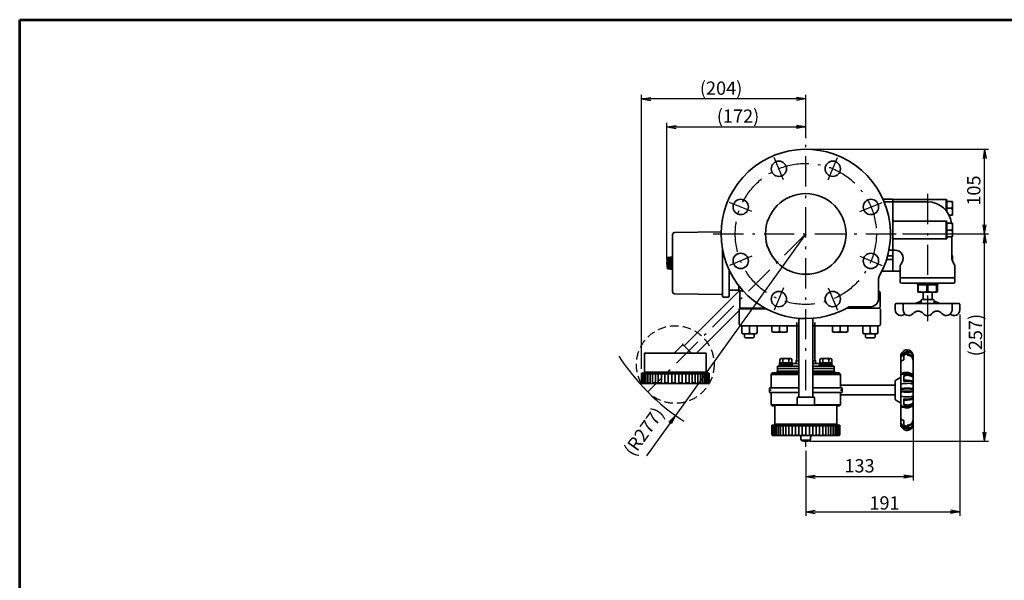
# Model space of a CAD drawing. Units: millimetres. Extents: x 0 to 1950, y 0 to 1400.
# Drawn here: x 0 to 1221, y 705 to 1400 of the extents above; entities that cross this region are included whole.
import ezdxf

# ---------------------------------------------------------------- set-up
doc = ezdxf.new("R2010")
doc.units = ezdxf.units.MM
doc.header["$LTSCALE"] = 1.25
doc.linetypes.add('DASHDOT', pattern=[50.5, 30, -9, 2.5, -9])
doc.linetypes.add('HIDDEN', pattern=[12.6, 8.4, -4.2])
for name, color, linetype, lineweight in [('10', 6, 'Continuous', 53), ('11', 2, 'HIDDEN', 25), ('12', 5, 'Continuous', 53), ('3', 1, 'DASHDOT', 25), ('6', 3, 'Continuous', 25), ('9', 7, 'Continuous', 35)]:
    doc.layers.add(name, color=color, linetype=linetype, lineweight=lineweight)
doc.styles.get("Standard").update_dxf_attribs({"font": 'txt', "bigfont": 'bigfont'})
doc.styles.add('ＭＳ Ｐゴシック', font='txt')
doc.dimstyles.get("Standard").update_dxf_attribs({"dimtxt": 0.18, "dimasz": 0.18, "dimexe": 0.18, "dimexo": 0.0625, "dimgap": 0.09, "dimtad": 0, "dimtih": 1, "dimtoh": 1, "dimdec": 4, "dimzin": 0, "dimdsep": 46, "dimtxsty": 'Standard', "dimcen": 0.09, "dimadec": 0, "dimazin": 0, "dimtfac": 1, "dimtdec": 4, "dimtofl": 0, "dimtmove": 0, "dimatfit": 3, "dimfxl": 1, "dimtolj": 1, "dimtzin": 0, "dimarcsym": 0})

# ---------------------------------------------------------------- blocks, each defined once
blk = doc.blocks.new('*G16')
at = {"layer": '12', "color": 5, "linetype": 'Continuous', "lineweight": 53}
for p, q in [((0, 1400), (1950, 1400)), ((0, 0), (0, 1400))]:
    blk.add_line(p, q, dxfattribs=at)
blk = doc.blocks.new('_OPEN')
at = {"color": 0}
for q in [(-1, 0.17), (-1, -0.17), (-1, 0)]:
    blk.add_line((0, 0), q, dxfattribs=at)
blk = doc.blocks.new('Dim1')
at = {"layer": '6', "color": 3, "linetype": 'Continuous', "lineweight": 25}
for p, q in [((975, 1134.3), (813.2, 909.3)), ((813.2, 909.3), (777.2, 859.3))]:
    blk.add_line(p, q, dxfattribs=at)
at = {"layer": '6', "color": 3, "linetype": 'Continuous', "lineweight": 25, "xscale": 11.5, "yscale": 11.5, "zscale": 11.5, "rotation": 54.27212247326937}
blk.add_blockref('_OPEN', (813.2, 909.3), dxfattribs=at)
at = {"layer": '6', "color": 3, "linetype": 'Continuous', "lineweight": 9, "insert": (785, 881.5), "char_height": 16.5, "width": 414.315, "attachment_point": 8, "rotation": 54.2721, "style": 'ＭＳ Ｐゴシック'}
blk.add_mtext('(R277)', dxfattribs=at)
blk = doc.blocks.new('Dim2')
at = {"layer": '6', "color": 3, "linetype": 'Continuous', "lineweight": 25}
for p, q in [((980, 1239.3), (1201.7, 1239.3)), ((1196.7, 1134.3), (1196.7, 1239.3)), ((1095, 1134.3), (1201.7, 1134.3))]:
    blk.add_line(p, q, dxfattribs=at)
at = {"layer": '6', "color": 3, "linetype": 'Continuous', "lineweight": 25, "xscale": 11.5, "yscale": 11.5, "zscale": 11.5}
for p, rotation in [((1196.7, 1239.3), 89.99999999999991), ((1196.7, 1134.3), 269.9999999999998)]:
    blk.add_blockref('_OPEN', p, dxfattribs=dict(at, rotation=rotation))
at = {"layer": '6', "color": 3, "linetype": 'Continuous', "lineweight": 9, "insert": (1196.7, 1188.1), "char_height": 16.5, "width": 180.345, "attachment_point": 8, "rotation": 90, "style": 'ＭＳ Ｐゴシック'}
blk.add_mtext('105', dxfattribs=at)
blk = doc.blocks.new('Dim3')
at = {"layer": '6', "color": 3, "linetype": 'Continuous', "lineweight": 25}
for p, q in [((1095, 1134.3), (1201.7, 1134.3)), ((1196.7, 877.2), (1196.7, 1134.3)), ((980, 877.2), (1201.7, 877.2))]:
    blk.add_line(p, q, dxfattribs=at)
at = {"layer": '6', "color": 3, "linetype": 'Continuous', "lineweight": 25, "xscale": 11.5, "yscale": 11.5, "zscale": 11.5}
for p, rotation in [((1196.7, 1134.3), 89.99999999999991), ((1196.7, 877.2), 269.9999999999998)]:
    blk.add_blockref('_OPEN', p, dxfattribs=dict(at, rotation=rotation))
at = {"layer": '6', "color": 3, "linetype": 'Continuous', "lineweight": 9, "insert": (1187.5, 1008.9), "char_height": 16.5, "width": 331.815, "attachment_point": 5, "rotation": 90, "style": 'ＭＳ Ｐゴシック'}
blk.add_mtext('(257)', dxfattribs=at)
blk = doc.blocks.new('*G21')
at = {"layer": '9', "color": 7, "linetype": 'Continuous', "lineweight": 35}
for p, q in [((809.8, 1104.1), (803.5, 1104.1)), ((809.8, 1102.4), (803.5, 1102.4)), ((809.8, 1100.6), (803.5, 1100.6)), ((809.8, 1098.9), (803.5, 1098.9)), ((809.8, 1097.1), (803.5, 1097.1)), ((809.8, 1095.4), (803.5, 1095.4)), ((809.8, 1093.6), (803.5, 1093.6)), ((809.8, 1091.9), (803.5, 1091.9))]:
    blk.add_line(p, q, dxfattribs=at)
blk = doc.blocks.new('*G20')
blk.add_blockref('*G21', (0, 0))
blk = doc.blocks.new('Dim6')
at = {"layer": '6', "color": 3, "linetype": 'Continuous', "lineweight": 25}
for p, q in [((1108, 916.8), (1108, 828.4)), ((975, 865.2), (975, 828.4)), ((975, 833.4), (1108, 833.4))]:
    blk.add_line(p, q, dxfattribs=at)
at = {"layer": '6', "color": 3, "linetype": 'Continuous', "lineweight": 25, "xscale": 11.5, "yscale": 11.5, "zscale": 11.5}
for p, rotation in [((975, 833.4), 179.9999999999998), ((1108, 833.4), 359.9999999999997)]:
    blk.add_blockref('_OPEN', p, dxfattribs=dict(at, rotation=rotation))
at = {"layer": '6', "color": 3, "linetype": 'Continuous', "lineweight": 9, "insert": (1041.6, 833.4), "char_height": 16.5, "width": 194.04, "attachment_point": 8, "style": 'ＭＳ Ｐゴシック'}
blk.add_mtext('133', dxfattribs=at)
blk = doc.blocks.new('Dim7')
at = {"layer": '6', "color": 3, "linetype": 'Continuous', "lineweight": 25}
for p, q in [((1166, 1034.3), (1166, 784.8)), ((975, 865.2), (975, 784.8)), ((975, 789.8), (1166, 789.8))]:
    blk.add_line(p, q, dxfattribs=at)
at = {"layer": '6', "color": 3, "linetype": 'Continuous', "lineweight": 25, "xscale": 11.5, "yscale": 11.5, "zscale": 11.5}
for p, rotation in [((975, 789.8), 179.9999999999998), ((1166, 789.8), 359.9999999999997)]:
    blk.add_blockref('_OPEN', p, dxfattribs=dict(at, rotation=rotation))
at = {"layer": '6', "color": 3, "linetype": 'Continuous', "lineweight": 9, "insert": (1072.6, 798.6), "char_height": 16.5, "width": 165.66, "attachment_point": 5, "style": 'ＭＳ Ｐゴシック'}
blk.add_mtext('191', dxfattribs=at)
blk = doc.blocks.new('Dim8')
at = {"layer": '6', "color": 3, "linetype": 'Continuous', "lineweight": 25}
for p, q in [((802.8, 1103.1), (802.8, 1272)), ((975, 1255.6), (975, 1272)), ((802.8, 1267), (975, 1267))]:
    blk.add_line(p, q, dxfattribs=at)
at = {"layer": '6', "color": 3, "linetype": 'Continuous', "lineweight": 25, "xscale": 11.5, "yscale": 11.5, "zscale": 11.5}
for p, rotation in [((802.8, 1267), 179.9999999999998), ((975, 1267), 359.9999999999997)]:
    blk.add_blockref('_OPEN', p, dxfattribs=dict(at, rotation=rotation))
at = {"layer": '6', "color": 3, "linetype": 'Continuous', "lineweight": 9, "insert": (890.9, 1267), "char_height": 16.5, "width": 304.342, "attachment_point": 8, "style": 'ＭＳ Ｐゴシック'}
blk.add_mtext('(172)', dxfattribs=at)
blk = doc.blocks.new('Dim9')
at = {"layer": '6', "color": 3, "linetype": 'Continuous', "lineweight": 25}
for p, q in [((771.1, 966.9), (771.1, 1306.7)), ((975, 1253.2), (975, 1306.7)), ((975, 1301.7), (771.1, 1301.7))]:
    blk.add_line(p, q, dxfattribs=at)
at = {"layer": '6', "color": 3, "linetype": 'Continuous', "lineweight": 25, "xscale": 11.5, "yscale": 11.5, "zscale": 11.5}
for p, rotation in [((771.1, 1301.7), 179.9999999999998), ((975, 1301.7), 359.9999999999997)]:
    blk.add_blockref('_OPEN', p, dxfattribs=dict(at, rotation=rotation))
at = {"layer": '6', "color": 3, "linetype": 'Continuous', "lineweight": 9, "insert": (869.9, 1301.7), "char_height": 16.5, "width": 318.12, "attachment_point": 8, "style": 'ＭＳ Ｐゴシック'}
blk.add_mtext('(204)', dxfattribs=at)

msp = doc.modelspace()

# ---------------------------------------------------------------- linework, layer by layer
at = {"layer": '10', "color": 6, "linetype": 'Continuous', "lineweight": 53}
for p, q in [((896, 1064.106), (896.934, 1064.106)), ((822.795, 996.616), (822.088, 996.616))]:
    msp.add_line(p, q, dxfattribs=at)
msp.add_arc((1084, 1147.105), 3, 90.000077, 109.469138, dxfattribs=at)
at = {"layer": '11', "color": 2, "linetype": 'HIDDEN', "lineweight": 25}
msp.add_circle((813.073, 972.398), 48.143, dxfattribs=at)
at = {"layer": '3', "color": 1, "linetype": 'DASHDOT', "lineweight": 25}
for p, q in [((975, 940.626), (975, 1248.247)), ((947.284, 1201.228), (935.804, 1228.944)), ((1002.712, 1201.229), (1014.193, 1228.946)), ((908.097, 1162.038), (880.38, 1173.518)), ((1041.903, 1162.038), (1069.62, 1173.518)), ((1126, 1184.106), (1126, 1026.106)), ((975, 1134.326), (779.031, 938.356)), ((860, 1134.326), (1090, 1134.326)), ((908.097, 1106.613), (880.38, 1095.133)), ((1041.903, 1106.613), (1069.62, 1095.133)), ((947.288, 1067.422), (935.807, 1039.706)), ((1002.712, 1067.422), (1014.193, 1039.706)), ((975, 870.226), (975, 877.226))]:
    msp.add_line(p, q, dxfattribs=at)
msp.add_circle((975, 1134.326), 87.5, dxfattribs=at)
at = {"layer": '6', "color": 3, "linetype": 'Continuous', "lineweight": 25}
msp.add_line((975, 1134.326), (813.166, 909.341), dxfattribs=at)
msp.add_arc((975, 1134.326), 277.143, 213.127641, 236.872359, dxfattribs=at)
at = {"layer": '9', "color": 7, "linetype": 'Continuous', "lineweight": 35}
for p, q in [((1081.984, 1177.326), (1070.791, 1177.326)), ((1081.984, 1174.326), (1072.082, 1174.326)), ((1083, 1176.935), (1083, 1088.278)), ((1149, 1177.106), (1084, 1177.106)), ((1126, 1174.106), (1084, 1174.106)), ((1149, 1166.753), (1149, 1177.106)), ((1150, 1176.106), (1150, 1162.106)), ((1156.241, 1174.606), (1150, 1174.606)), ((1157, 1174.606), (1157, 1157.606)), ((1156.241, 1166.106), (1150, 1166.106)), ((1126, 1150.105), (1084, 1150.105)), ((1149, 1150.106), (1128.652, 1150.106)), ((1149, 1128.106), (1149, 1150.106)), ((1150, 1149.106), (1150, 1129.106)), ((1156.241, 1157.606), (1152.791, 1157.606)), ((812.156, 1136.065), (870.036, 1137.076)), ((1156.241, 1147.606), (1150, 1147.606)), ((1150, 1144.07), (1150.097, 1144.106)), ((1156.241, 1139.106), (1150, 1139.106)), ((1157, 1147.606), (1157, 1130.606)), ((809.798, 1062.547), (809.798, 1133.666)), ((1084, 1128.106), (1114.712, 1128.106)), ((1137.38, 1128.106), (1149, 1128.106)), ((1156.241, 1130.606), (1150, 1130.606)), ((1156, 1104.714), (1156, 1130.606)), ((871.798, 1057.106), (871.798, 1114.977)), ((1078.078, 1114.326), (1081.984, 1114.326)), ((1084, 1114.106), (1085.67, 1114.106)), ((803.498, 1105.106), (809.487, 1105.772)), ((803.498, 1091.106), (803.498, 1105.106)), ((1081.984, 1102.562), (1075.08, 1102.562)), ((1081.984, 1107.157), (1076.424, 1107.157)), ((1094.322, 1099.129), (1092.536, 1096.035)), ((1156.241, 1107.606), (1156, 1107.606)), ((1157, 1107.606), (1157, 1100.355)), ((1159.464, 1096.035), (1157.34, 1099.714)), ((803.498, 1091.106), (809.487, 1090.441)), ((879.8, 1057.106), (879.8, 1090.032)), ((1069.387, 1088.326), (1081.984, 1088.326)), ((1084, 1088.106), (1092, 1088.106)), ((1092, 1094.035), (1092, 1081.106)), ((1160, 1081.106), (1160, 1094.035)), ((1065.187, 1077.868), (1065.187, 1054.106)), ((1092, 1081.106), (1093, 1080.106)), ((1092.5, 1080.106), (1092, 1079.606)), ((1092, 1079.606), (1092, 1075.106)), ((1092.5, 1080.106), (1159.5, 1080.106)), ((1159, 1080.106), (1160, 1081.106)), ((1160, 1079.606), (1159.5, 1080.106)), ((1160, 1075.106), (1160, 1079.606)), ((893, 1064.558), (823.927, 995.485)), ((892, 1064.752), (879.8, 1064.752)), ((892, 1064.752), (892, 1070.014)), ((893, 1043.106), (893, 1064.58)), ((1158, 1073.106), (1094, 1073.106)), ((1113.898, 1062.972), (1113.898, 1071.106)), ((1138.102, 1071.106), (1113.898, 1071.106)), ((1113.898, 1062.972), (1114.523, 1062.972)), ((1114.523, 1071.106), (1114.523, 1062.972)), ((1125.129, 1062.972), (1125.129, 1071.106)), ((1125.129, 1062.972), (1126.417, 1062.972)), ((1126.417, 1071.106), (1126.417, 1062.972)), ((1137.231, 1062.972), (1137.231, 1071.106)), ((1137.231, 1062.972), (1137.894, 1062.972)), ((1137.894, 1071.106), (1137.894, 1062.972)), ((1138.102, 1062.972), (1138.102, 1071.106)), ((870.815, 1059.124), (812.156, 1060.148)), ((878.8, 1056.106), (872.798, 1056.106)), ((1067, 1061.326), (1067, 1043.326)), ((1117.98, 1051.106), (1110.48, 1048.106)), ((1137.998, 1062.106), (1114.002, 1062.106)), ((1117.98, 1048.106), (1117.98, 1052.106)), ((1132.993, 1053.106), (1118.98, 1053.106)), ((1120.5, 1053.106), (1120.5, 1062.106)), ((1131.5, 1062.106), (1131.5, 1053.106)), ((1131.5, 1058.705), (1131.5, 1062.106)), ((1133.993, 1048.106), (1133.993, 1052.106)), ((1133.993, 1051.106), (1141.493, 1048.106)), ((892.5, 1039.593), (839.302, 986.395)), ((892.5, 1041.326), (892.5, 1022.326)), ((892.5, 1041.326), (926.256, 1041.326)), ((893.259, 1042.326), (924.794, 1042.326)), ((1066.741, 1042.326), (1025.206, 1042.326)), ((1031.402, 1044.106), (1055.187, 1044.106)), ((1067.5, 1041.326), (1067.5, 1022.326)), ((1086, 1040.106), (1086, 1047.106)), ((1165, 1048.106), (1087, 1048.106)), ((1095.646, 1040.106), (1095.646, 1047.106)), ((1156.328, 1040.106), (1156.328, 1047.106)), ((1166, 1040.106), (1166, 1047.106)), ((966.35, 931.826), (966.35, 1029.682)), ((983.65, 931.826), (983.65, 1029.682)), ((894.5, 1020.326), (966.35, 1020.326)), ((895.5, 1011.201), (895.5, 1020.326)), ((905, 1011.201), (905, 1020.326)), ((914.5, 1011.201), (914.5, 1020.326)), ((933, 1013.201), (933, 1020.326)), ((942.5, 1013.201), (942.5, 1020.326)), ((952, 1013.201), (952, 1020.326)), ((964, 978.558), (964, 1024.326)), ((983.65, 1020.326), (1065.5, 1020.326)), ((986, 978.558), (986, 1024.326)), ((1008, 1013.201), (1008, 1020.326)), ((1017.5, 1013.201), (1017.5, 1020.326)), ((1027, 1013.201), (1027, 1020.326)), ((1045.5, 1011.201), (1045.5, 1020.326)), ((1055, 1011.201), (1055, 1020.326)), ((1064.5, 1011.201), (1064.5, 1020.326)), ((897.017, 1010.326), (895.5, 1011.201)), ((912.983, 1010.326), (897.017, 1010.326)), ((899, 1006.326), (899, 1010.326)), ((899, 1006.326), (900, 1005.326)), ((910, 1005.326), (900, 1005.326)), ((911, 1006.326), (910, 1005.326)), ((911, 1006.326), (911, 1010.326)), ((912.983, 1010.326), (914.5, 1011.201)), ((934.517, 1012.326), (933, 1013.201)), ((950.483, 1012.326), (934.517, 1012.326)), ((950.483, 1012.326), (952, 1013.201)), ((1009.517, 1012.326), (1008, 1013.201)), ((1025.483, 1012.326), (1009.517, 1012.326)), ((1025.483, 1012.326), (1027, 1013.201)), ((1047.017, 1010.326), (1045.5, 1011.201)), ((1062.983, 1010.326), (1047.017, 1010.326)), ((1049, 1006.326), (1049, 1010.326)), ((1049, 1006.326), (1050, 1005.326)), ((1060, 1005.326), (1050, 1005.326)), ((1061, 1006.326), (1060, 1005.326)), ((1061, 1006.326), (1061, 1010.326)), ((1062.983, 1010.326), (1064.5, 1011.201)), ((822.088, 996.616), (811.866, 986.395)), ((833.017, 986.395), (822.795, 996.616)), ((774.807, 986.095), (774.807, 962.944)), ((775.107, 986.395), (851.307, 986.395)), ((787.073, 986.398), (839.073, 986.398)), ((787.073, 986.398), (830.573, 986.395)), ((851.338, 986.095), (851.338, 962.944)), ((942.751, 974.326), (942.751, 979.133)), ((956.017, 979.826), (944.187, 979.826)), ((946.498, 974.326), (946.498, 979.133)), ((954.004, 979.133), (954.004, 974.326)), ((957.751, 979.133), (957.751, 974.326)), ((963, 976.826), (963.862, 978.318)), ((966.35, 978.633), (965.737, 978.633)), ((983.947, 978.633), (983.65, 978.633)), ((987, 976.826), (986.138, 978.318)), ((992.249, 979.133), (992.249, 974.326)), ((993.983, 979.826), (1005.813, 979.826)), ((995.996, 979.133), (995.996, 974.326)), ((1003.502, 974.326), (1003.502, 979.133)), ((1007.249, 974.326), (1007.249, 979.133)), ((1093, 985.611), (1096.257, 988.868)), ((1093, 895.64), (1093, 985.611)), ((1096.5, 983.415), (1096.5, 978.064)), ((1108, 983.126), (1108, 898.126)), ((940, 970.326), (940, 967.326)), ((940, 970.326), (966.35, 970.326)), ((940, 964.126), (940, 967.326)), ((940, 967.326), (966.35, 967.326)), ((958.001, 972.326), (942.501, 972.326)), ((942.501, 972.326), (942.501, 970.326)), ((942.501, 970.326), (958.001, 970.326)), ((942.551, 972.326), (942.551, 974.326)), ((942.551, 974.326), (957.951, 974.326)), ((949.851, 974.326), (949.451, 972.326)), ((951.051, 974.326), (950.651, 972.326)), ((957.951, 974.326), (957.951, 972.326)), ((966.35, 973.826), (957.951, 973.826)), ((958.001, 972.326), (958.001, 970.326)), ((963, 973.826), (963, 976.826)), ((964.564, 976.647), (966.35, 976.647)), ((983.65, 976.647), (985.139, 976.647)), ((992.049, 973.826), (983.65, 973.826)), ((983.65, 970.326), (1010, 970.326)), ((983.65, 967.326), (1010, 967.326)), ((987, 973.826), (987, 976.826)), ((1007.499, 972.326), (991.999, 972.326)), ((991.999, 972.326), (991.999, 970.326)), ((991.999, 970.326), (1007.499, 970.326)), ((992.049, 974.326), (992.049, 972.326)), ((1007.449, 974.326), (992.049, 974.326)), ((999.349, 974.326), (998.949, 972.326)), ((1000.549, 974.326), (1000.149, 972.326)), ((1007.449, 972.326), (1007.449, 974.326)), ((1007.499, 972.326), (1007.499, 970.326)), ((1010, 970.326), (1010, 964.126)), ((771.057, 961.894), (855.057, 961.894)), ((771.057, 949.894), (771.057, 961.894)), ((771.057, 960.894), (855.057, 960.894)), ((771.975, 949.965), (771.975, 960.894)), ((773.113, 949.965), (773.113, 960.894)), ((773.757, 961.894), (774.807, 962.944)), ((774.688, 949.965), (774.688, 960.894)), ((774.807, 962.944), (851.338, 962.944)), ((776.684, 949.965), (776.684, 960.894)), ((779.079, 949.965), (779.079, 960.894)), ((781.845, 949.965), (781.845, 960.894)), ((784.954, 949.965), (784.954, 960.894)), ((788.37, 949.965), (788.37, 960.894)), ((792.057, 949.965), (792.057, 960.894)), ((795.974, 960.894), (795.974, 949.965)), ((800.079, 960.894), (800.079, 949.965)), ((804.325, 960.894), (804.325, 949.965)), ((808.667, 960.894), (808.667, 949.965)), ((813.057, 960.894), (813.057, 949.965)), ((817.447, 960.894), (817.447, 949.965)), ((821.79, 960.894), (821.79, 949.965)), ((826.036, 960.894), (826.036, 949.965)), ((830.14, 960.894), (830.14, 949.965)), ((834.057, 949.965), (834.057, 960.894)), ((837.744, 949.965), (837.744, 960.894)), ((841.161, 949.965), (841.161, 960.894)), ((844.269, 949.965), (844.269, 960.894)), ((847.036, 949.965), (847.036, 960.894)), ((849.43, 949.965), (849.43, 960.894)), ((852.388, 961.894), (851.338, 962.944)), ((851.426, 949.965), (851.426, 960.894)), ((853.002, 949.965), (853.002, 960.894)), ((855.057, 949.894), (855.057, 961.894)), ((932, 944.126), (932, 960.418)), ((932.045, 959.926), (966.35, 959.926)), ((933.354, 961.979), (932.146, 960.772)), ((933.707, 962.126), (966.35, 962.126)), ((939.5, 964.126), (939.5, 962.626)), ((939.5, 964.126), (966.35, 964.126)), ((983.65, 964.126), (1010, 964.126)), ((983.65, 962.126), (1016.5, 962.126)), ((983.65, 959.926), (1018, 959.926)), ((1010.5, 964.126), (1010, 964.126)), ((1010.5, 962.626), (1010.5, 964.126)), ((1010.5, 962.626), (1010.5, 962.626)), ((1016.5, 962.126), (1018, 960.626)), ((1018, 944.126), (1018, 960.626)), ((1086.5, 952.991), (1092.5, 956.455)), ((1096.5, 958.816), (1096.5, 951.417)), ((1107, 958.807), (1107, 959.186)), ((772.088, 948.895), (854.057, 948.894)), ((772.713, 949.565), (772.375, 949.565)), ((776.284, 949.565), (775.088, 949.565)), ((781.445, 949.565), (779.479, 949.565)), ((787.97, 949.565), (785.354, 949.565)), ((795.574, 949.565), (792.457, 949.565)), ((803.925, 949.565), (800.479, 949.565)), ((812.657, 949.565), (809.067, 949.565)), ((817.847, 949.565), (821.39, 949.565)), ((826.436, 949.565), (829.74, 949.565)), ((834.457, 949.565), (837.344, 949.565)), ((841.561, 949.565), (843.869, 949.565)), ((847.436, 949.565), (849.03, 949.565)), ((851.826, 949.565), (852.602, 949.565)), ((930, 942.626), (930, 940.626)), ((930, 940.626), (932, 940.626)), ((930, 940.626), (930, 938.626)), ((931.5, 943.626), (966.35, 943.626)), ((983.65, 943.626), (1019, 943.626)), ((1018, 946.626), (1086, 946.626)), ((1018, 940.626), (1020, 940.626)), ((1020, 942.626), (1020, 938.626)), ((1086, 952.125), (1086, 929.126)), ((1107, 949.07), (1107, 950.41)), ((931, 937.626), (966.35, 937.626)), ((932, 937.126), (932, 922.626)), ((964.75, 931.826), (964.25, 931.326)), ((964.25, 931.326), (964.25, 921.826)), ((964.75, 931.826), (985.25, 931.826)), ((983.65, 937.626), (1019, 937.626)), ((985.25, 931.826), (985.75, 931.326)), ((985.75, 931.326), (985.75, 921.826)), ((1018, 937.126), (1018, 922.626)), ((1018, 934.626), (1086, 934.626)), ((1086.5, 928.26), (1092.5, 924.796)), ((1096.5, 922.435), (1096.5, 929.835)), ((1107, 932.181), (1107, 930.841)), ((932, 922.626), (933.5, 921.126)), ((964.25, 922.626), (932, 922.626)), ((933.5, 921.126), (936.735, 921.126)), ((936.735, 921.526), (936.735, 898.375)), ((937.035, 921.826), (1013.235, 921.826)), ((949, 921.829), (1001, 921.829)), ((949, 921.829), (992.5, 921.826)), ((1018, 922.626), (985.75, 922.626)), ((1013.265, 921.526), (1013.265, 898.375)), ((1013.265, 921.126), (1016.5, 921.126)), ((1018, 922.626), (1016.5, 921.126)), ((1107, 922.444), (1107, 922.065)), ((932.985, 885.325), (932.985, 897.325)), ((932.985, 897.325), (1016.985, 897.325)), ((932.985, 896.325), (1016.985, 896.325)), ((933.902, 896.325), (933.902, 885.396)), ((935.04, 896.325), (935.04, 885.396)), ((935.685, 897.325), (936.735, 898.375)), ((936.616, 896.325), (936.616, 885.396)), ((936.735, 898.375), (1013.265, 898.375)), ((938.612, 896.325), (938.612, 885.396)), ((941.006, 896.325), (941.006, 885.396)), ((943.773, 896.325), (943.773, 885.396)), ((946.881, 896.325), (946.881, 885.396)), ((950.298, 896.325), (950.298, 885.396)), ((953.985, 896.325), (953.985, 885.396)), ((957.902, 896.325), (957.902, 885.396)), ((962.006, 896.325), (962.006, 885.396)), ((966.252, 896.325), (966.252, 885.396)), ((970.594, 896.325), (970.594, 885.396)), ((974.985, 896.325), (974.985, 885.396)), ((979.375, 896.325), (979.375, 885.396)), ((983.717, 896.325), (983.717, 885.396)), ((987.963, 896.325), (987.963, 885.396)), ((992.068, 896.325), (992.068, 885.396)), ((995.985, 896.325), (995.985, 885.396)), ((999.672, 896.325), (999.672, 885.396)), ((1003.088, 896.325), (1003.088, 885.396)), ((1006.197, 896.325), (1006.197, 885.396)), ((1008.963, 896.325), (1008.963, 885.396)), ((1011.358, 896.325), (1011.358, 885.396)), ((1014.315, 897.325), (1013.265, 898.375)), ((1013.354, 896.325), (1013.354, 885.396)), ((1014.929, 896.325), (1014.929, 885.396)), ((1016.985, 885.325), (1016.985, 897.325)), ((1093, 895.64), (1096.257, 892.383)), ((1096.5, 897.837), (1096.5, 903.187)), ((934.015, 884.326), (1015.985, 884.325)), ((934.64, 884.996), (934.302, 884.996)), ((938.212, 884.996), (937.016, 884.996)), ((943.373, 884.996), (941.406, 884.996)), ((949.898, 884.996), (947.281, 884.996)), ((957.502, 884.996), (954.385, 884.996)), ((965.852, 884.996), (962.406, 884.996)), ((968.92, 884.325), (969, 879.726)), ((974.585, 884.996), (970.994, 884.996)), ((979.775, 884.996), (983.317, 884.996)), ((981.08, 884.325), (981, 879.726)), ((988.363, 884.996), (991.668, 884.996)), ((996.385, 884.996), (999.272, 884.996)), ((1003.488, 884.996), (1005.797, 884.996)), ((1009.363, 884.996), (1010.958, 884.996)), ((1013.754, 884.996), (1014.529, 884.996)), ((970, 878.726), (975, 878.726)), ((970, 878.726), (970, 878.071)), ((980, 878.726), (975, 878.726)), ((980, 878.726), (980, 878.071))]:
    msp.add_line(p, q, dxfattribs=at)
for points in [[(1081.984, 1107.157), (1082.569, 1107.193), (1082.984, 1107.271)], [(1081.984, 1102.562), (1082.569, 1102.545), (1082.984, 1102.508)], [(933, 1013.201), (933.237, 1013.136), (933.475, 1013.07), (933.712, 1013.006), (933.95, 1012.942), (934.187, 1012.88), (934.425, 1012.819), (934.662, 1012.76), (934.9, 1012.704), (935.137, 1012.65), (935.375, 1012.599), (935.612, 1012.552), (935.85, 1012.508), (936.087, 1012.468), (936.325, 1012.432), (936.562, 1012.401), (936.8, 1012.375), (937.037, 1012.354), (937.275, 1012.338), (937.512, 1012.329), (937.75, 1012.326), (937.987, 1012.329), (938.225, 1012.338), (938.462, 1012.354), (938.7, 1012.375), (938.937, 1012.401), (939.175, 1012.432), (939.412, 1012.468), (939.65, 1012.508), (939.887, 1012.552), (940.125, 1012.599), (940.362, 1012.65), (940.6, 1012.704), (940.837, 1012.76), (941.075, 1012.819), (941.312, 1012.88), (941.55, 1012.942), (941.787, 1013.006), (942.025, 1013.07), (942.262, 1013.136), (942.5, 1013.201)], [(942.5, 1013.201), (942.737, 1013.136), (942.975, 1013.07), (943.212, 1013.006), (943.45, 1012.942), (943.687, 1012.88), (943.925, 1012.819), (944.162, 1012.76), (944.4, 1012.704), (944.637, 1012.65), (944.875, 1012.599), (945.112, 1012.552), (945.35, 1012.508), (945.587, 1012.468), (945.825, 1012.432), (946.062, 1012.401), (946.3, 1012.375), (946.537, 1012.354), (946.775, 1012.338), (947.012, 1012.329), (947.25, 1012.326), (947.487, 1012.329), (947.725, 1012.338), (947.962, 1012.354), (948.2, 1012.375), (948.437, 1012.401), (948.675, 1012.432), (948.912, 1012.468), (949.15, 1012.508), (949.387, 1012.552), (949.625, 1012.599), (949.862, 1012.65), (950.1, 1012.704), (950.337, 1012.76), (950.575, 1012.819), (950.812, 1012.88), (951.05, 1012.942), (951.287, 1013.006), (951.525, 1013.07), (951.762, 1013.136), (952, 1013.201)], [(1008, 1013.201), (1008.237, 1013.136), (1008.475, 1013.07), (1008.712, 1013.006), (1008.95, 1012.942), (1009.187, 1012.88), (1009.425, 1012.819), (1009.662, 1012.76), (1009.9, 1012.704), (1010.137, 1012.65), (1010.375, 1012.599), (1010.612, 1012.552), (1010.85, 1012.508), (1011.087, 1012.468), (1011.325, 1012.432), (1011.562, 1012.401), (1011.8, 1012.375), (1012.037, 1012.354), (1012.275, 1012.338), (1012.512, 1012.329), (1012.75, 1012.326), (1012.987, 1012.329), (1013.225, 1012.338), (1013.462, 1012.354), (1013.7, 1012.375), (1013.937, 1012.401), (1014.175, 1012.432), (1014.412, 1012.468), (1014.65, 1012.508), (1014.887, 1012.552), (1015.125, 1012.599), (1015.362, 1012.65), (1015.6, 1012.704), (1015.837, 1012.76), (1016.075, 1012.819), (1016.312, 1012.88), (1016.55, 1012.942), (1016.787, 1013.006), (1017.025, 1013.07), (1017.262, 1013.136), (1017.5, 1013.201)], [(1017.5, 1013.201), (1017.737, 1013.136), (1017.975, 1013.07), (1018.212, 1013.006), (1018.45, 1012.942), (1018.687, 1012.88), (1018.925, 1012.819), (1019.162, 1012.76), (1019.4, 1012.704), (1019.637, 1012.65), (1019.875, 1012.599), (1020.112, 1012.552), (1020.35, 1012.508), (1020.587, 1012.468), (1020.825, 1012.432), (1021.062, 1012.401), (1021.3, 1012.375), (1021.537, 1012.354), (1021.775, 1012.338), (1022.012, 1012.329), (1022.25, 1012.326), (1022.487, 1012.329), (1022.725, 1012.338), (1022.962, 1012.354), (1023.2, 1012.375), (1023.437, 1012.401), (1023.675, 1012.432), (1023.912, 1012.468), (1024.15, 1012.508), (1024.387, 1012.552), (1024.625, 1012.599), (1024.862, 1012.65), (1025.1, 1012.704), (1025.337, 1012.76), (1025.575, 1012.819), (1025.812, 1012.88), (1026.05, 1012.942), (1026.287, 1013.006), (1026.525, 1013.07), (1026.762, 1013.136), (1027, 1013.201)], [(1045.5, 1011.201), (1045.737, 1011.136), (1045.975, 1011.07), (1046.212, 1011.006), (1046.45, 1010.942), (1046.687, 1010.88), (1046.925, 1010.819), (1047.162, 1010.76), (1047.4, 1010.704), (1047.637, 1010.65), (1047.875, 1010.599), (1048.112, 1010.552), (1048.35, 1010.508), (1048.587, 1010.468), (1048.825, 1010.432), (1049.062, 1010.401), (1049.3, 1010.375), (1049.537, 1010.354), (1049.775, 1010.338), (1050.012, 1010.329), (1050.25, 1010.326), (1050.487, 1010.329), (1050.725, 1010.338), (1050.962, 1010.354), (1051.2, 1010.375), (1051.437, 1010.401), (1051.675, 1010.432), (1051.912, 1010.468), (1052.15, 1010.508), (1052.387, 1010.552), (1052.625, 1010.599), (1052.862, 1010.65), (1053.1, 1010.704), (1053.337, 1010.76), (1053.575, 1010.819), (1053.812, 1010.88), (1054.05, 1010.942), (1054.287, 1011.006), (1054.525, 1011.07), (1054.762, 1011.136), (1055, 1011.201)], [(1055, 1011.201), (1055.237, 1011.136), (1055.475, 1011.07), (1055.712, 1011.006), (1055.95, 1010.942), (1056.187, 1010.88), (1056.425, 1010.819), (1056.662, 1010.76), (1056.9, 1010.704), (1057.137, 1010.65), (1057.375, 1010.599), (1057.612, 1010.552), (1057.85, 1010.508), (1058.087, 1010.468), (1058.325, 1010.432), (1058.562, 1010.401), (1058.8, 1010.375), (1059.037, 1010.354), (1059.275, 1010.338), (1059.512, 1010.329), (1059.75, 1010.326), (1059.987, 1010.329), (1060.225, 1010.338), (1060.462, 1010.354), (1060.7, 1010.375), (1060.937, 1010.401), (1061.175, 1010.432), (1061.412, 1010.468), (1061.65, 1010.508), (1061.887, 1010.552), (1062.125, 1010.599), (1062.362, 1010.65), (1062.6, 1010.704), (1062.837, 1010.76), (1063.075, 1010.819), (1063.312, 1010.88), (1063.55, 1010.942), (1063.787, 1011.006), (1064.025, 1011.07), (1064.262, 1011.136), (1064.5, 1011.201)]]:
    msp.add_lwpolyline(points, dxfattribs=at)
for centre, radius in [((941.547, 1215.087), 9.5), ((1008.453, 1215.087), 9.5), ((894.238, 1167.778), 9.5), ((975, 1134.326), 50), ((1055.762, 1167.778), 9.5), ((894.238, 1100.873), 9.5), ((1055.762, 1100.873), 9.5), ((941.547, 1053.564), 9.5), ((1008.453, 1053.564), 9.5)]:
    msp.add_circle(centre, radius, dxfattribs=at)
for centre, radius, start, end in [((975, 1134.326), 105, 330.597739, 221.810315), ((1081.984, 1174.326), 3, 70.528709, 90), ((1081.984, 1171.326), 3, 70.528709, 90), ((1084, 1174.106), 3, 90, 109.471221), ((1084, 1171.106), 3, 90, 109.471221), ((1126, 1144.106), 30, 6.699764, 90), ((1149, 1176.106), 1, 0, 90), ((1144.115, 1170.248), 12.885, 0.483992, 19.772418), ((1126.871, 1161.526), 22.737, 2.585065, 13.290578), ((1144.115, 1161.748), 12.885, 0.484002, 19.772409), ((1149, 1149.106), 1, 0, 90), ((812.198, 1133.666), 2.4, 91, 180), ((1144.115, 1143.248), 12.885, 0.483992, 19.772418), ((1144.115, 1134.748), 12.885, 0.484002, 19.772409), ((1084, 1131.106), 3, 250.528779, 270), ((1149, 1129.106), 1, 270, 0), ((1081.984, 1117.326), 3, 270, 289.471291), ((1084, 1117.106), 3, 250.528779, 270), ((1085.67, 1104.126), 9.983, 329.969199, 90.033588), ((838.148, 1098.106), 35.35, 168.578814, 191.421186), ((809.518, 1105.494), 0.28, 360, 96.340192), ((1166, 1104.714), 10, 180, 210), ((1144.115, 1103.248), 12.885, 0.483992, 19.772418), ((809.518, 1090.719), 0.28, 263.659808, 360), ((1081.984, 1091.326), 3, 270, 289.471291), ((1084, 1091.106), 3, 250.528779, 270), ((1096, 1094.035), 4, 150, 180), ((1156, 1094.035), 4, 0, 30), ((1075.187, 1077.868), 10, 150.597739, 180), ((1094, 1075.106), 2, 180, 270), ((1158, 1075.106), 2, 270, 0), ((812.198, 1062.547), 2.4, 180, 269), ((893, 1067.58), 3, 250.5237, 269.99279), ((896, 1061.106), 3, 90, 180), ((975, 1134.326), 105, 221.810315, 299.370058), ((1064, 1061.326), 3, 0, 66.684955), ((1111.893, 1071.102), 2.005, 0.134422, 90.082585), ((1116.21, 1062.811), 2.318, 176.015303, 197.704918), ((1120.06, 1080.211), 18.106, 252.19192, 269.258787), ((1131.684, 1080.295), 18.189, 270.440752, 287.757173), ((1139.889, 1071.111), 1.995, 90.090758, 180.14344), ((1135.79, 1062.811), 2.318, 342.295082, 3.984697), ((1140.107, 1071.102), 2.005, 89.917415, 179.865578), ((870.798, 1058.124), 1, 0, 89), ((872.798, 1057.106), 1, 180, 270), ((878.8, 1057.106), 1, 270, 0), ((1055.187, 1054.106), 10, 270, 0), ((1118.98, 1052.106), 1, 90, 180), ((1132.993, 1052.106), 1, 0, 90), ((896, 1043.545), 3, 180, 203.976367), ((1031.402, 1034.106), 10, 90, 119.370058), ((1064, 1043.545), 3, 336.0237, 0), ((1087, 1047.106), 1, 90, 180), ((1093, 1040.106), 7, 180, 313.66108), ((1096.646, 1047.106), 1, 90, 180), ((1102.646, 1040.106), 7, 180, 321.061176), ((1114.313, 1030.679), 8, 38.938824, 141.061176), ((1137.661, 1030.679), 8, 38.938824, 141.061176), ((1149.328, 1040.106), 7, 218.938824, 0), ((1159, 1040.106), 7, 226.33892, 0), ((1155.328, 1047.106), 1, 0, 90), ((1165, 1047.106), 1, 0, 90), ((1125.98, 1040.106), 7, 218.938824, 270), ((1125.993, 1040.106), 7, 270, 321.061176), ((894.5, 1022.326), 2, 180, 270), ((1065.5, 1022.326), 2, 270, 0), ((1100.5, 984.626), 6, 90, 135.000016), ((1100.5, 983.126), 7.5, 0, 90), ((775.107, 986.095), 0.3, 90, 180), ((851.038, 986.095), 0.3, 0, 90), ((944.625, 976.946), 2.88, 49.409631, 130.590369), ((950.251, 969.315), 10.51, 69.080191, 110.919809), ((955.878, 976.96), 2.869, 49.230068, 130.769932), ((994.122, 976.96), 2.869, 49.230068, 130.769932), ((999.749, 969.315), 10.51, 69.080191, 110.919809), ((1005.375, 976.946), 2.88, 49.409631, 130.590369), ((1101.796, 978.882), 9.602, 97.754439, 156.355046), ((1105.218, 973.456), 14.725, 108.688369, 146.074631), ((1100.323, 966.689), 12, 108.57523, 127.605137), ((1100.402, 980.288), 5, 88.875916, 141.295586), ((1101.571, 982.029), 6.456, 0, 99.544729), ((1101.571, 980.934), 6.558, 0, 99.39485), ((1100.583, 978.163), 7.274, 0, 90.655259), ((1101.263, 977.228), 6.729, 0, 96.506401), ((932.5, 960.418), 0.5, 135, 180), ((933.707, 961.626), 0.5, 90, 135), ((939, 962.626), 0.5, 270, 0), ((1011, 962.626), 0.5, 180, 270), ((1087, 952.125), 1, 120.000017, 180), ((1100.217, 947.776), 15, 88.918922, 118.759408), ((1101.55, 941.491), 20, 92.891167, 115.309114), ((1101.692, 943.681), 16, 94.216922, 108.934217), ((1102.419, 939.192), 20, 95.506554, 107.215089), ((1099.409, 943.029), 10, 83.735185, 106.910412), ((1099.494, 949.33), 13.412, 50.636113, 85.697279), ((1099.827, 947.703), 13.782, 59.839658, 87.201245), ((1099.992, 943.645), 16, 66.770255, 88.180856), ((1100.107, 945.105), 14, 55.683077, 88.392312), ((1100.116, 931.585), 21.312, 68.28852, 88.967723), ((1106.5, 958.807), 0.5, 246.770255, 0), ((1106.5, 959.186), 0.5, 0, 59.839659), ((772.057, 949.894), 1, 180, 271.75421), ((772.375, 949.965), 0.4, 180, 270), ((772.713, 949.965), 0.4, 270, 0), ((775.088, 949.965), 0.4, 180, 270), ((776.284, 949.965), 0.4, 270, 0), ((779.479, 949.965), 0.4, 180, 270), ((781.445, 949.965), 0.4, 270, 0), ((785.354, 949.965), 0.4, 180, 270), ((787.97, 949.965), 0.4, 270, 0), ((792.457, 949.965), 0.4, 180, 270), ((795.574, 949.965), 0.4, 270, 0), ((800.479, 949.965), 0.4, 180, 270), ((803.925, 949.965), 0.4, 270, 0), ((809.067, 949.965), 0.4, 180, 270), ((812.657, 949.965), 0.4, 270, 0), ((817.847, 949.965), 0.4, 180, 270), ((821.39, 949.965), 0.4, 270, 0), ((826.436, 949.965), 0.4, 180, 270), ((829.74, 949.965), 0.4, 270, 0), ((834.457, 949.965), 0.4, 180, 270), ((837.344, 949.965), 0.4, 270, 0), ((841.561, 949.965), 0.4, 180, 270), ((843.869, 949.965), 0.4, 270, 0), ((847.436, 949.965), 0.4, 180, 270), ((849.03, 949.965), 0.4, 270, 0), ((851.826, 949.965), 0.4, 180, 270), ((852.602, 949.965), 0.4, 270, 0), ((854.057, 949.894), 1, 270, 0), ((931, 942.626), 1, 90, 180), ((931.5, 944.126), 0.5, 270, 0), ((1018.5, 944.126), 0.5, 180, 270), ((1019, 942.626), 1, 0, 90), ((1101.71, 909.075), 40, 91.733519, 102.576972), ((1100.589, 879.452), 62.638, 83.205002, 96.958782), ((1100.591, 879.634), 63.449, 83.294548, 96.849289), ((1099.597, 939.823), 12, 85.686818, 104.958846), ((1100.758, 931.899), 19.881, 72.767789, 90.744935), ((1101.858, 929.103), 20, 72.115917, 93.893823), ((1106.5, 949.07), 0.5, 256.912937, 0), ((1106.5, 950.41), 0.5, 0, 72.76779), ((931, 938.626), 1, 180, 270), ((931.5, 937.126), 0.5, 0, 90), ((1018.5, 937.126), 0.5, 90, 180), ((1019, 938.626), 1, 270, 0), ((1087, 929.126), 1, 180, 239.999983), ((1100.589, 1001.8), 62.638, 263.041218, 276.794998), ((1101.71, 972.176), 40, 257.423028, 268.266481), ((1100.591, 1001.617), 63.449, 263.150711, 276.705452), ((1099.597, 941.428), 12, 255.041154, 274.313182), ((1099.409, 938.222), 10, 253.089588, 276.264815), ((1101.858, 952.148), 20, 266.106177, 287.884083), ((1100.758, 949.352), 19.881, 269.255065, 287.232211), ((1100.116, 949.666), 21.312, 271.032277, 291.71148), ((1106.5, 932.181), 0.5, 0, 103.087063), ((1106.5, 930.841), 0.5, 287.23221, 0), ((1012.965, 921.526), 0.3, 0, 90), ((1101.55, 939.76), 20, 244.690886, 267.108833), ((1100.217, 933.475), 15, 241.240592, 271.081078), ((1102.419, 942.059), 20, 252.784911, 264.493446), ((1101.692, 937.57), 16, 251.065783, 265.783078), ((1100.107, 936.146), 14, 271.607688, 304.316923), ((1099.992, 937.606), 16, 271.819144, 293.229745), ((1099.827, 933.548), 13.782, 272.798755, 300.160342), ((1099.494, 931.921), 13.412, 274.302721, 309.363887), ((1106.5, 922.444), 0.5, 0, 113.229745), ((1106.5, 922.065), 0.5, 300.160341, 0), ((1100.323, 914.562), 12, 232.394863, 251.42477), ((1101.263, 904.023), 6.729, 263.493599, 0), ((1105.218, 907.795), 14.725, 213.925369, 251.311631), ((1101.796, 902.369), 9.602, 203.644954, 262.245561), ((1100.5, 896.626), 6, 224.999984, 270), ((1100.402, 900.963), 5, 218.704414, 271.124084), ((1100.583, 903.088), 7.274, 269.344741, 0), ((1101.571, 900.317), 6.558, 260.60515, 0), ((1101.571, 899.222), 6.456, 260.455271, 0), ((1100.5, 898.126), 7.5, 270, 0), ((933.985, 885.325), 1, 180, 271.75421), ((934.302, 885.396), 0.4, 180, 270), ((934.64, 885.396), 0.4, 270, 0), ((937.016, 885.396), 0.4, 180, 270), ((938.212, 885.396), 0.4, 270, 0), ((941.406, 885.396), 0.4, 180, 270), ((943.373, 885.396), 0.4, 270, 0), ((947.281, 885.396), 0.4, 180, 270), ((949.898, 885.396), 0.4, 270, 0), ((954.385, 885.396), 0.4, 180, 270), ((957.502, 885.396), 0.4, 270, 0), ((962.406, 885.396), 0.4, 180, 270), ((965.852, 885.396), 0.4, 270, 0), ((970, 879.726), 1, 180, 270), ((970.994, 885.396), 0.4, 180, 270), ((974.585, 885.396), 0.4, 270, 0), ((979.775, 885.396), 0.4, 180, 270), ((980, 879.726), 1, 269.999997, 359.999997), ((983.317, 885.396), 0.4, 270, 0), ((988.363, 885.396), 0.4, 180, 270), ((991.668, 885.396), 0.4, 270, 0), ((996.385, 885.396), 0.4, 180, 270), ((999.272, 885.396), 0.4, 270, 0), ((1003.488, 885.396), 0.4, 180, 270), ((1005.797, 885.396), 0.4, 270, 0), ((1009.363, 885.396), 0.4, 180, 270), ((1010.958, 885.396), 0.4, 270, 0), ((1013.754, 885.396), 0.4, 180, 270), ((1014.529, 885.396), 0.4, 270, 0), ((1015.985, 885.325), 1, 270, 0), ((970.5, 878.071), 0.5, 180, 261.22571), ((975, 907.226), 30, 261.22571, 278.77429), ((979.5, 878.071), 0.5, 278.77429, 0)]:
    msp.add_arc(centre, radius, start, end, dxfattribs=at)
for points, knots in [([(1156.241, 1174.606), (1156.557, 1174.606), (1156.959, 1174.606), (1156.993, 1174.606), (1157, 1174.606)], [0, 0, 0, 0, 0.78433026, 1, 1, 1, 1]), ([(1156.241, 1166.106), (1156.453, 1166.797), (1156.881, 1168.19), (1156.96, 1169.63), (1157, 1170.356)], [0, 0, 0, 0, 0.49545797, 1, 1, 1, 1]), ([(1156.241, 1157.606), (1156.453, 1158.297), (1156.881, 1159.69), (1156.96, 1161.13), (1157, 1161.856)], [0, 0, 0, 0, 0.49545831, 1, 1, 1, 1]), ([(1157, 1157.606), (1156.993, 1157.606), (1156.959, 1157.606), (1156.557, 1157.606), (1156.241, 1157.606)], [0, 0, 0, 0, 0.21566974, 1, 1, 1, 1]), ([(1156.241, 1147.606), (1156.557, 1147.606), (1156.959, 1147.606), (1156.993, 1147.606), (1157, 1147.606)], [0, 0, 0, 0, 0.78433026, 1, 1, 1, 1]), ([(1156.241, 1139.106), (1156.453, 1139.797), (1156.881, 1141.19), (1156.96, 1142.63), (1157, 1143.356)], [0, 0, 0, 0, 0.49545797, 1, 1, 1, 1]), ([(1114.712, 1128.125), (1115.745, 1128.124), (1118.666, 1128.123), (1123.48, 1128.201), (1129.048, 1128.195), (1133.668, 1128.121), (1136.41, 1128.12), (1137.38, 1128.12)], [0, 0, 0, 0, 0.13948183, 0.39398549, 0.63024357, 0.86928757, 1, 1, 1, 1]), ([(1156.241, 1130.606), (1156.453, 1131.297), (1156.881, 1132.69), (1156.96, 1134.13), (1157, 1134.856)], [0, 0, 0, 0, 0.49545831, 1, 1, 1, 1]), ([(1157, 1130.606), (1156.993, 1130.606), (1156.959, 1130.606), (1156.557, 1130.606), (1156.241, 1130.606)], [0, 0, 0, 0, 0.21566974, 1, 1, 1, 1]), ([(1156.241, 1107.606), (1156.557, 1107.606), (1156.959, 1107.606), (1156.993, 1107.606), (1157, 1107.606)], [0, 0, 0, 0, 0.78433026, 1, 1, 1, 1]), ([(1156.742, 1100.934), (1156.76, 1101.019), (1156.916, 1101.817), (1156.96, 1102.63), (1157, 1103.356)], [0.435404517, 0.435404517, 0.435404517, 0.435404517, 0.495457967, 1, 1, 1, 1]), ([(1113.093, 1073.106), (1113.096, 1073.106), (1113.212, 1073.106), (1113.487, 1073.057), (1113.887, 1072.811), (1114.238, 1072.355), (1114.476, 1071.767), (1114.507, 1071.327), (1114.523, 1071.106)], [0, 0, 0, 0, 0.00430681, 0.15938859, 0.37501836, 0.58510251, 0.79250389, 1, 1, 1, 1]), ([(1119.826, 1062.106), (1120.455, 1062.128), (1122.246, 1062.188), (1123.995, 1062.664), (1125.129, 1062.972)], [0, 0, 0, 0, 0.35132587, 1, 1, 1, 1]), ([(1125.129, 1071.106), (1125.122, 1071.327), (1125.109, 1071.767), (1125.008, 1072.355), (1124.856, 1072.811), (1124.679, 1073.057), (1124.555, 1073.106), (1124.502, 1073.106), (1124.501, 1073.106)], [0, 0, 0, 0, 0.20749612, 0.41489739, 0.62498168, 0.84061133, 0.99569327, 1, 1, 1, 1]), ([(1126.417, 1071.106), (1126.422, 1071.327), (1126.434, 1071.767), (1126.525, 1072.355), (1126.661, 1072.811), (1126.819, 1073.057), (1126.93, 1073.106), (1126.977, 1073.106), (1126.979, 1073.106)], [0, 0, 0, 0, 0.20749614, 0.41489755, 0.62498192, 0.84061157, 0.99569321, 1, 1, 1, 1]), ([(1126.417, 1062.972), (1127.298, 1062.729), (1129.076, 1062.237), (1130.903, 1062.15), (1131.824, 1062.106)], [0, 0, 0, 0, 0.49608827, 1, 1, 1, 1]), ([(1137.231, 1071.106), (1137.246, 1071.327), (1137.276, 1071.767), (1137.506, 1072.355), (1137.845, 1072.811), (1138.231, 1073.057), (1138.496, 1073.106), (1138.608, 1073.106), (1138.611, 1073.106)], [0, 0, 0, 0, 0.20749616, 0.41489746, 0.62498165, 0.84061155, 0.99569321, 1, 1, 1, 1]), ([(1137.894, 1062.972), (1137.911, 1062.729), (1137.945, 1062.237), (1137.981, 1062.15), (1137.998, 1062.106)], [0, 0, 0, 0, 0.49608827, 1, 1, 1, 1])]:
    msp.add_open_spline(points, degree=3, knots=knots, dxfattribs=at)
for points, degree in [([(1128.652, 1150.105), (1126, 1150.105)], 1), ([(1150, 1144.709), (1150.097, 1144.106)], 1), ([(1113.894, 1128.124), (1114.712, 1128.125)], 1), ([(1137.38, 1128.12), (1137.953, 1128.119)], 1), ([(895.5, 1011.201), (897.083, 1010.763), (900.25, 1009.888), (903.417, 1010.763), (905, 1011.201)], 3), ([(905, 1011.201), (906.583, 1010.763), (909.75, 1009.888), (912.917, 1010.763), (914.5, 1011.201)], 3)]:
    msp.add_open_spline(points, degree=degree, dxfattribs=at)

# ---------------------------------------------------------------- block references
for name in ['*G16', '*G20']:
    msp.add_blockref(name, (0, 0))

# ---------------------------------------------------------------- dimensions: what is measured, and where the dimension line sits
at = {"layer": '6', "color": 3, "linetype": 'Continuous', "lineweight": 25}
for base, p1, p2, angle, override, picture, middle in [((771.057, 1301.672), (975, 1248.247), (771.057, 961.894), 180, {"dimscale": 1, "dimtxt": 16.5, "dimasz": 11.5, "dimexe": 5, "dimexo": 5, "dimgap": 0, "dimtad": 1, "dimtih": 0, "dimtoh": 0, "dimdec": 2, "dimzin": 8, "dimtxsty": 'ＭＳ Ｐゴシック', "dimblk1": 'OPEN', "dimblk2": 'OPEN', "dimsah": 1, "dimse1": 0, "dimse2": 0, "dimtix": 0, "dimtofl": 1, "dimtmove": 1, "dimatfit": 2, "dimtzin": 8}, 'Dim9', (869.932, 1301.672)), ((1196.664, 1134.326), (975, 877.226), (1090, 1134.326), 90, {"dimscale": 1, "dimtxt": 16.5, "dimasz": 11.5, "dimexe": 5, "dimexo": 5, "dimgap": 0, "dimtad": 1, "dimtih": 0, "dimtoh": 0, "dimdec": 2, "dimzin": 8, "dimtxsty": 'ＭＳ Ｐゴシック', "dimblk1": 'OPEN', "dimblk2": 'OPEN', "dimsah": 1, "dimse1": 0, "dimse2": 0, "dimtix": 0, "dimtofl": 1, "dimtmove": 2, "dimatfit": 2, "dimtzin": 8}, 'Dim3', (1187.514, 1008.884))]:
    dim = msp.add_linear_dim(base=base, p1=p1, p2=p2, angle=angle, text='(<>', dimstyle='Standard', override=override, dxfattribs=at)
    dim.commit()
    dim.dimension.update_dxf_attribs({"geometry": picture, "text_midpoint": middle, "dimtype": 160})
dim = msp.add_linear_dim(base=(975, 1267.036), p1=(802.798, 1098.106), p2=(975, 1250.647), text='(<>', dimstyle='Standard', override={"dimscale": 1, "dimtxt": 16.5, "dimasz": 11.5, "dimexe": 5, "dimexo": 5, "dimgap": 0, "dimtad": 1, "dimtih": 0, "dimtoh": 0, "dimdec": 2, "dimzin": 8, "dimtxsty": 'ＭＳ Ｐゴシック', "dimblk1": 'OPEN', "dimblk2": 'OPEN', "dimsah": 1, "dimse1": 0, "dimse2": 0, "dimtix": 0, "dimtofl": 1, "dimtmove": 1, "dimatfit": 2, "dimtzin": 8}, dxfattribs=at)
dim.commit()
dim.dimension.update_dxf_attribs({"geometry": 'Dim8', "text_midpoint": (890.885, 1267.036), "dimtype": 160})
dim = msp.add_linear_dim(base=(1196.664, 1239.326), p1=(1090, 1134.326), p2=(975, 1239.326), angle=90, dimstyle='Standard', override={"dimscale": 1, "dimtxt": 16.5, "dimasz": 11.5, "dimexe": 5, "dimexo": 5, "dimgap": 0, "dimtad": 1, "dimtih": 0, "dimtoh": 0, "dimdec": 2, "dimzin": 8, "dimtxsty": 'ＭＳ Ｐゴシック', "dimblk1": 'OPEN', "dimblk2": 'OPEN', "dimsah": 1, "dimse1": 0, "dimse2": 0, "dimtix": 0, "dimtofl": 1, "dimtmove": 1, "dimatfit": 2, "dimtzin": 8}, dxfattribs=at)
dim.commit()
dim.dimension.update_dxf_attribs({"geometry": 'Dim2', "text_midpoint": (1196.664, 1188.11), "dimtype": 160})
dim = msp.add_radius_dim(center=(975, 1134.326), mpoint=(813.166, 909.341), text='(<>', dimstyle='Standard', override={"dimscale": 1, "dimtxt": 16.5, "dimasz": 11.5, "dimexe": 0, "dimexo": 0, "dimgap": 0, "dimtad": 1, "dimtih": 0, "dimtoh": 0, "dimdec": 2, "dimzin": 8, "dimtxsty": 'ＭＳ Ｐゴシック', "dimblk1": 'OPEN', "dimblk2": 'OPEN', "dimsah": 1, "dimse1": 1, "dimse2": 1, "dimtix": 0, "dimtofl": 1, "dimatfit": 2, "dimtzin": 8}, dxfattribs=at)
dim.commit()
dim.dimension.update_dxf_attribs({"geometry": 'Dim1', "text_midpoint": (778.314, 886.32), "dimtype": 164})
for base, p2, override, picture, middle in [((1166, 789.845), (1166, 1039.306), {"dimscale": 1, "dimtxt": 16.5, "dimasz": 11.5, "dimexe": 5, "dimexo": 5, "dimgap": 0, "dimtad": 1, "dimtih": 0, "dimtoh": 0, "dimdec": 2, "dimzin": 8, "dimtxsty": 'ＭＳ Ｐゴシック', "dimblk1": 'OPEN', "dimblk2": 'OPEN', "dimsah": 1, "dimse1": 0, "dimse2": 0, "dimtix": 0, "dimtofl": 1, "dimtmove": 2, "dimatfit": 2, "dimtzin": 8}, 'Dim7', (1072.631, 798.604)), ((1108, 833.423), (1108, 921.776), {"dimscale": 1, "dimtxt": 16.5, "dimasz": 11.5, "dimexe": 5, "dimexo": 5, "dimgap": 0, "dimtad": 1, "dimtih": 0, "dimtoh": 0, "dimdec": 2, "dimzin": 8, "dimtxsty": 'ＭＳ Ｐゴシック', "dimblk1": 'OPEN', "dimblk2": 'OPEN', "dimsah": 1, "dimse1": 0, "dimse2": 0, "dimtix": 0, "dimtofl": 1, "dimtmove": 1, "dimatfit": 2, "dimtzin": 8}, 'Dim6', (1041.611, 833.423))]:
    dim = msp.add_linear_dim(base=base, p1=(975, 870.226), p2=p2, dimstyle='Standard', override=override, dxfattribs=at)
    dim.commit()
    dim.dimension.update_dxf_attribs({"geometry": picture, "text_midpoint": middle, "dimtype": 160})

doc.saveas('drawing.dxf')
